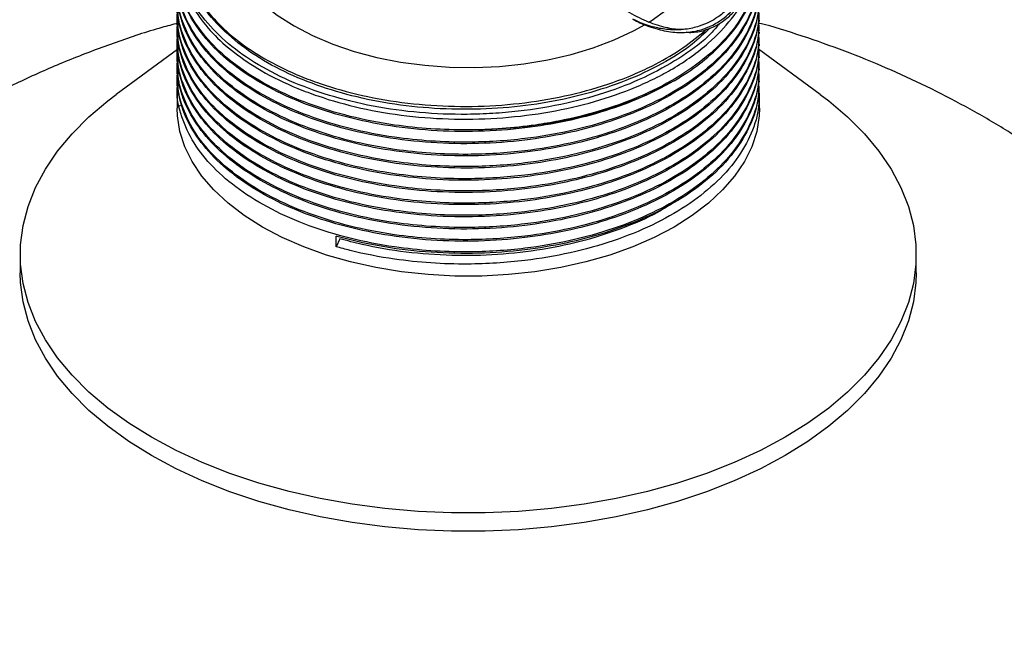
# Model space of a CAD drawing. Extents: x 1.4 to 30, y 1.4 to 19.7.
# Drawn here: x 2.2 to 2.7, y 16.5 to 16.8 of the extents above; entities that cross this region are included whole.
import ezdxf

# ---------------------------------------------------------------- set-up
doc = ezdxf.new("R2010")
doc.units = 0
doc.header["$MEASUREMENT"] = 0
doc.layers.get('0').update_dxf_attribs({"linetype": 'CONTINUOUS'})

msp = doc.modelspace()

# ---------------------------------------------------------------- linework, layer by layer
at = {"color": 7, "linetype": 'Continuous'}
for p, q in [((2.268116, 16.818917), (2.268116, 16.818208)), ((2.53895, 16.821043), (2.53895, 16.821752)), ((2.268116, 16.813246), (2.268116, 16.812537)), ((2.513194, 16.816374), (2.514267, 16.817334)), ((2.53895, 16.815373), (2.53895, 16.816082)), ((2.53895, 16.809702), (2.53895, 16.810411)), ((2.26833, 16.807882), (2.239847, 16.786998)), ((2.268116, 16.807576), (2.268116, 16.806867)), ((2.567219, 16.786998), (2.538495, 16.808058)), ((2.53895, 16.804032), (2.53895, 16.804741)), ((2.268116, 16.801905), (2.268116, 16.801196)), ((2.268116, 16.796235), (2.268116, 16.795526)), ((2.53895, 16.798362), (2.53895, 16.79907)), ((2.268116, 16.790565), (2.268116, 16.780643)), ((2.499287, 16.79341), (2.499049, 16.793271)), ((2.53895, 16.792691), (2.53895, 16.7934)), ((2.53895, 16.780643), (2.53895, 16.78773)), ((2.268116, 16.781072), (2.270319, 16.782378)), ((2.403358, 16.770514), (2.403269, 16.770514)), ((2.342055, 16.716234), (2.342055, 16.721196)), ((2.343762, 16.719939), (2.342055, 16.716234)), ((2.1952, 16.712598), (2.1952, 16.704092)), ((2.611866, 16.704092), (2.611866, 16.712598))]:
    msp.add_line(p, q, dxfattribs=at)
at = {"color": 7, "linetype": 'Continuous', "flags": 128}
for points in [[(2.487417, 16.820638), (2.488555, 16.821355), (2.49589, 16.826548), (2.502278, 16.832143), (2.507652, 16.838082), (2.511957, 16.844304), (2.515151, 16.850747), (2.517198, 16.857342), (2.51808, 16.864023), (2.517786, 16.870722), (2.516319, 16.877369), (2.513695, 16.883896), (2.509941, 16.890237), (2.505095, 16.896325), (2.499207, 16.9021), (2.494344, 16.906038)], [(2.292765, 16.848772), (2.293371, 16.847502), (2.297125, 16.841162), (2.301971, 16.835073), (2.307859, 16.829299), (2.314729, 16.823898), (2.32251, 16.818926), (2.331123, 16.814434), (2.340479, 16.810468), (2.350481, 16.807069), (2.361028, 16.804271), (2.372012, 16.802104), (2.383318, 16.800589), (2.394832, 16.799743), (2.406436, 16.799573), (2.418009, 16.800082), (2.429434, 16.801264), (2.440594, 16.803107), (2.451373, 16.805593), (2.461661, 16.808695), (2.471352, 16.812382), (2.480348, 16.816617), (2.485802, 16.819656)], [(2.256219, 16.627555), (2.245622, 16.634148), (2.235909, 16.64118), (2.227132, 16.648611), (2.219342, 16.6564), (2.212583, 16.664503), (2.206891, 16.672876), (2.202299, 16.68147), (2.198832, 16.690238), (2.19651, 16.699132), (2.195345, 16.708101), (2.195345, 16.717095), (2.19651, 16.726063), (2.198832, 16.734957), (2.202299, 16.743725), (2.206891, 16.75232), (2.212583, 16.760692), (2.219342, 16.768795), (2.227132, 16.776584), (2.235909, 16.784015), (2.239847, 16.786998)], [(2.567219, 16.786998), (2.571158, 16.784015), (2.579934, 16.776584), (2.587724, 16.768795), (2.594484, 16.760692), (2.600175, 16.75232), (2.604768, 16.743725), (2.608234, 16.734957), (2.610556, 16.726063), (2.611721, 16.717095), (2.611721, 16.708101), (2.610556, 16.699132), (2.608234, 16.690238), (2.604768, 16.68147), (2.600175, 16.672876), (2.594484, 16.664503), (2.587724, 16.6564), (2.579934, 16.648611), (2.571158, 16.64118), (2.561444, 16.634148), (2.550847, 16.627555), (2.539426, 16.621438), (2.527246, 16.61583), (2.514373, 16.610764), (2.500881, 16.606267), (2.486844, 16.602364), (2.472341, 16.599078), (2.457454, 16.596427), (2.442265, 16.594426), (2.426859, 16.593086), (2.411323, 16.592414), (2.395743, 16.592414), (2.380207, 16.593086), (2.364801, 16.594426), (2.349612, 16.596427), (2.334725, 16.599078), (2.320222, 16.602364), (2.306185, 16.606267), (2.292693, 16.610764), (2.279821, 16.61583), (2.26764, 16.621438), (2.256219, 16.627555)], [(2.307779, 16.725365), (2.299352, 16.730701), (2.291815, 16.736464), (2.28523, 16.742603), (2.279655, 16.749067), (2.275136, 16.7558), (2.271713, 16.762745), (2.269415, 16.769842), (2.268261, 16.777032), (2.268116, 16.780643)], [(2.53895, 16.780643), (2.538805, 16.777032), (2.537651, 16.769842), (2.535353, 16.762745), (2.53193, 16.7558), (2.527411, 16.749067), (2.521836, 16.742603), (2.515251, 16.736464), (2.507714, 16.730701), (2.499287, 16.725365), (2.490044, 16.720501), (2.480062, 16.716149), (2.469427, 16.712348), (2.458231, 16.709129), (2.446567, 16.706521), (2.434537, 16.704545), (2.422242, 16.703218), (2.409787, 16.702552), (2.397279, 16.702552), (2.384824, 16.703218), (2.372529, 16.704545), (2.360499, 16.706521), (2.348835, 16.709129), (2.337639, 16.712348), (2.327004, 16.716149), (2.317023, 16.720501), (2.307779, 16.725365)], [(2.256219, 16.61905), (2.245622, 16.625643), (2.235909, 16.632674), (2.227132, 16.640106), (2.219342, 16.647894), (2.212583, 16.655998), (2.206891, 16.66437), (2.202299, 16.672964), (2.198832, 16.681733), (2.19651, 16.690626), (2.195345, 16.699595), (2.1952, 16.704092)], [(2.611866, 16.704092), (2.611721, 16.699595), (2.610556, 16.690626), (2.608234, 16.681733), (2.604768, 16.672964), (2.600175, 16.66437), (2.594484, 16.655998), (2.587724, 16.647894), (2.579934, 16.640106), (2.571158, 16.632674), (2.561444, 16.625643), (2.550847, 16.61905), (2.539426, 16.612932), (2.527246, 16.607324), (2.514373, 16.602258), (2.500881, 16.597761), (2.486844, 16.593859), (2.472341, 16.590573), (2.457454, 16.587922), (2.442265, 16.585921), (2.426859, 16.58458), (2.411323, 16.583908), (2.395743, 16.583908), (2.380207, 16.58458), (2.364801, 16.585921), (2.349612, 16.587922), (2.334725, 16.590573), (2.320222, 16.593859), (2.306185, 16.597761), (2.292693, 16.602258), (2.279821, 16.607324), (2.26764, 16.612932), (2.256219, 16.61905)]]:
    msp.add_lwpolyline(points, dxfattribs=at)
at = {"color": 7, "linetype": 'Continuous'}
for points, knots in [([(2.538867, 16.898091), (2.538967, 16.897703), (2.540151, 16.893089), (2.540795, 16.883752), (2.540758, 16.870374), (2.539085, 16.858022), (2.536293, 16.847279), (2.532846, 16.838809), (2.528801, 16.832013), (2.524391, 16.826763), (2.520038, 16.823168), (2.515501, 16.82052), (2.510474, 16.818466), (2.503858, 16.817011), (2.496804, 16.816956), (2.489539, 16.818301), (2.484074, 16.820028), (2.48099, 16.821618), (2.48014, 16.822056)], [0, 0, 0, 0, 0.0093799, 0.1117216, 0.217407, 0.3255038, 0.4051475, 0.4773877, 0.5361641, 0.5838063, 0.6301847, 0.6623024, 0.7031788, 0.7568161, 0.829357, 0.8922859, 0.9703045, 1, 1, 1, 1]), ([(2.480154, 16.822066), (2.481215, 16.821488), (2.484813, 16.819527), (2.491271, 16.817318), (2.499149, 16.815782), (2.506515, 16.815839), (2.513319, 16.81738), (2.520464, 16.820779), (2.527595, 16.826839), (2.533743, 16.835616), (2.538301, 16.845774), (2.541456, 16.857), (2.543205, 16.868955), (2.54373, 16.882102), (2.54258, 16.891318), (2.541954, 16.896331)], [0, 0, 0, 0, 0.03616835, 0.12264807, 0.19601415, 0.25889315, 0.3142416, 0.36515742, 0.43911732, 0.51646445, 0.60028054, 0.69064694, 0.78589215, 0.88355149, 1, 1, 1, 1]), ([(2.504704, 16.816093), (2.50499, 16.816052), (2.507243, 16.815725), (2.511396, 16.816288), (2.516565, 16.817861), (2.520595, 16.820062), (2.52365, 16.822314), (2.527023, 16.825346), (2.530975, 16.829958), (2.53528, 16.837058), (2.538936, 16.845846), (2.541811, 16.856899), (2.543255, 16.866405), (2.543166, 16.872529), (2.543145, 16.873988)], [0, 0, 0, 0, 0.0131332, 0.1033263, 0.1750195, 0.2329402, 0.2791671, 0.3166742, 0.4000735, 0.5014982, 0.6246603, 0.760123, 0.9428878, 1, 1, 1, 1]), ([(2.538505, 16.844433), (2.538594, 16.842341), (2.538863, 16.836023), (2.535511, 16.825533), (2.528723, 16.813331), (2.518416, 16.801896), (2.505185, 16.791615), (2.48932, 16.782711), (2.471177, 16.775366), (2.451196, 16.769798), (2.432748, 16.766647), (2.416684, 16.765174), (2.402029, 16.764672), (2.386074, 16.765167), (2.367613, 16.767116), (2.348399, 16.770866), (2.329112, 16.77678), (2.311711, 16.78442), (2.296697, 16.793609), (2.284523, 16.804035), (2.275547, 16.815446), (2.269832, 16.826955), (2.268901, 16.834705), (2.268472, 16.838269)], [0, 0, 0, 0, 0.0256203, 0.0773428, 0.1297281, 0.1824083, 0.234689, 0.2864296, 0.3388873, 0.391556, 0.4437419, 0.4755135, 0.5076113, 0.5485848, 0.5896317, 0.6418896, 0.6936392, 0.7461135, 0.7987776, 0.8509384, 0.9027421, 0.9552764, 1, 1, 1, 1]), ([(2.538579, 16.843732), (2.538558, 16.840738), (2.538508, 16.833512), (2.534278, 16.821953), (2.526341, 16.809449), (2.514504, 16.797705), (2.500221, 16.787824), (2.484327, 16.779801), (2.467459, 16.773513), (2.449183, 16.768718), (2.429359, 16.765427), (2.408238, 16.763874), (2.386236, 16.764311), (2.364648, 16.766804), (2.344172, 16.77126), (2.325248, 16.777552), (2.308305, 16.785541), (2.293874, 16.795016), (2.282332, 16.805672), (2.274069, 16.817257), (2.269228, 16.82825), (2.268764, 16.835367), (2.268574, 16.838285)], [0, 0, 0, 0, 0.0365245, 0.0881439, 0.1434134, 0.1988038, 0.2535062, 0.3003925, 0.347852, 0.3953762, 0.4424525, 0.4940863, 0.5464507, 0.5989414, 0.6508685, 0.7025779, 0.7549945, 0.8074532, 0.8592667, 0.9110801, 0.9635389, 1, 1, 1, 1]), ([(2.538328, 16.844948), (2.538329, 16.844218), (2.538337, 16.839113), (2.534753, 16.82976), (2.527464, 16.817332), (2.516421, 16.805801), (2.502364, 16.795476), (2.485562, 16.78664), (2.466515, 16.779518), (2.449195, 16.775182), (2.433327, 16.772493), (2.421824, 16.771255), (2.411302, 16.770639), (2.405999, 16.770556), (2.403358, 16.770514)], [0, 0, 0, 0, 0.0183816, 0.1285568, 0.2387319, 0.3489069, 0.459082, 0.5692569, 0.6794317, 0.7896066, 0.8445513, 0.921939, 0.9611192, 1, 1, 1, 1]), ([(2.499287, 16.79341), (2.501371, 16.794682), (2.507499, 16.798422), (2.517397, 16.806069), (2.527627, 16.816757), (2.534901, 16.829206), (2.538481, 16.838817), (2.538425, 16.844174), (2.538415, 16.845153)], [0, 0, 0, 0, 0.0911407, 0.2679463, 0.4950401, 0.7221338, 0.9492232, 1, 1, 1, 1]), ([(2.538505, 16.838763), (2.538594, 16.83667), (2.538863, 16.830353), (2.535511, 16.819862), (2.528723, 16.807661), (2.518416, 16.796226), (2.505185, 16.785944), (2.48932, 16.77704), (2.471177, 16.769695), (2.451196, 16.764128), (2.432748, 16.760977), (2.416684, 16.759504), (2.402029, 16.759002), (2.386074, 16.759497), (2.367613, 16.761446), (2.348399, 16.765195), (2.329111, 16.77111), (2.311713, 16.77875), (2.296689, 16.787939), (2.28455, 16.798365), (2.275444, 16.809774), (2.269917, 16.821899), (2.267627, 16.831561), (2.268379, 16.837016), (2.268553, 16.838282)], [0, 0, 0, 0, 0.0250238, 0.0755422, 0.1267079, 0.1781618, 0.2292253, 0.2797613, 0.3309978, 0.3824404, 0.4334114, 0.4644433, 0.4957939, 0.5358135, 0.5759048, 0.6269461, 0.677491, 0.7287436, 0.7801818, 0.8311282, 0.8817259, 0.9330371, 0.9844515, 1, 1, 1, 1]), ([(2.538579, 16.838061), (2.538558, 16.835067), (2.538508, 16.827842), (2.534278, 16.816282), (2.526341, 16.803779), (2.514504, 16.792035), (2.500221, 16.782154), (2.484327, 16.77413), (2.467459, 16.767843), (2.449183, 16.763047), (2.429359, 16.759757), (2.408238, 16.758204), (2.386236, 16.75864), (2.364648, 16.761133), (2.344172, 16.76559), (2.325248, 16.771882), (2.308306, 16.779871), (2.293872, 16.789346), (2.282339, 16.800002), (2.27404, 16.811584), (2.268954, 16.823438), (2.268492, 16.831432), (2.268273, 16.835225)], [0, 0, 0, 0, 0.0361305, 0.0871931, 0.1418664, 0.1966593, 0.2507716, 0.2971521, 0.3440997, 0.3911112, 0.4376796, 0.4887565, 0.5405561, 0.5924805, 0.6438475, 0.694999, 0.7468502, 0.7987431, 0.8499976, 0.9012521, 0.953145, 1, 1, 1, 1]), ([(2.499049, 16.793271), (2.494192, 16.790664), (2.484419, 16.785418), (2.467434, 16.779198), (2.449189, 16.774384), (2.429357, 16.771099), (2.408239, 16.769545), (2.386236, 16.769981), (2.364648, 16.772474), (2.344171, 16.776931), (2.325249, 16.783223), (2.308303, 16.791212), (2.293881, 16.800687), (2.282306, 16.81134), (2.274163, 16.822933), (2.269782, 16.832088), (2.269311, 16.837336), (2.269216, 16.838391)], [0, 0, 0, 0, 0.0648279, 0.1304484, 0.1961582, 0.2612488, 0.3326409, 0.4050432, 0.47762, 0.5494176, 0.6209141, 0.6933886, 0.7659213, 0.8375618, 0.9092022, 0.9817349, 1, 1, 1, 1]), ([(2.403269, 16.770514), (2.397541, 16.770603), (2.386074, 16.770782), (2.367613, 16.772806), (2.348399, 16.77653), (2.329112, 16.782452), (2.31171, 16.79009), (2.296702, 16.79928), (2.284503, 16.809704), (2.275621, 16.821123), (2.270508, 16.830819), (2.269684, 16.836714), (2.269444, 16.838429)], [0, 0, 0, 0, 0.0873211, 0.1747984, 0.2861683, 0.3964549, 0.5082859, 0.6205216, 0.7316845, 0.8420864, 0.9540452, 1, 1, 1, 1]), ([(2.270834, 16.838795), (2.271057, 16.837817), (2.272095, 16.833262), (2.276568, 16.825411), (2.284214, 16.815509), (2.294481, 16.806294), (2.307625, 16.797506), (2.321065, 16.790947), (2.336614, 16.785106), (2.353388, 16.780402), (2.374886, 16.776769), (2.397167, 16.775243), (2.419607, 16.775864), (2.441589, 16.778618), (2.462476, 16.783432), (2.478572, 16.789067), (2.490392, 16.794465), (2.499142, 16.799195), (2.507528, 16.804631), (2.517188, 16.812231), (2.526332, 16.822142), (2.532557, 16.831308), (2.534014, 16.836653), (2.534304, 16.837716)], [0, 0, 0, 0, 0.0139891, 0.0651287, 0.1162683, 0.1674081, 0.2195931, 0.280066, 0.3102238, 0.3706597, 0.431063, 0.491466, 0.551869, 0.6122143, 0.6725407, 0.732636, 0.7632314, 0.7938194, 0.8290236, 0.864565, 0.9248071, 0.9850492, 1, 1, 1, 1]), ([(2.520401, 16.82009), (2.519107, 16.818519), (2.514612, 16.813058), (2.503589, 16.80481), (2.487829, 16.795698), (2.469559, 16.78827), (2.449106, 16.782538), (2.430552, 16.779445), (2.414937, 16.778095), (2.399598, 16.777559), (2.380795, 16.778288), (2.359156, 16.781264), (2.338723, 16.786276), (2.320055, 16.793161), (2.303683, 16.801727), (2.289971, 16.81173), (2.279619, 16.822932), (2.273478, 16.83219), (2.272072, 16.837721), (2.271727, 16.839077)], [0, 0, 0, 0, 0.0270156, 0.0939024, 0.1607884, 0.2276735, 0.2945586, 0.3657386, 0.4019277, 0.4379869, 0.5054996, 0.5730123, 0.6405249, 0.7080364, 0.7755479, 0.8430594, 0.9105707, 0.9780812, 1, 1, 1, 1]), ([(2.274052, 16.839811), (2.275704, 16.836367), (2.27903, 16.829432), (2.287259, 16.819657), (2.297702, 16.810582), (2.310443, 16.802417), (2.323068, 16.796372), (2.337623, 16.790898), (2.354107, 16.786267), (2.375227, 16.78269), (2.397109, 16.781181), (2.419139, 16.781782), (2.440708, 16.784474), (2.461345, 16.789224), (2.477277, 16.794812), (2.490823, 16.801059), (2.502383, 16.807596), (2.509566, 16.813429), (2.513194, 16.816374)], [0, 0, 0, 0, 0.0607268, 0.1222989, 0.1838717, 0.2454446, 0.308325, 0.3439697, 0.4153553, 0.4866631, 0.5579703, 0.6292775, 0.700452, 0.7715835, 0.8440735, 0.8802494, 0.9395348, 1, 1, 1, 1]), ([(2.538505, 16.833092), (2.538594, 16.831), (2.538863, 16.824682), (2.535511, 16.814192), (2.528723, 16.80199), (2.518416, 16.790555), (2.505185, 16.780274), (2.48932, 16.77137), (2.471177, 16.764025), (2.451196, 16.758458), (2.432748, 16.755307), (2.416684, 16.753833), (2.402029, 16.753331), (2.386074, 16.753827), (2.367613, 16.755775), (2.348399, 16.759525), (2.329111, 16.76544), (2.311713, 16.773079), (2.296689, 16.782269), (2.284551, 16.792694), (2.275443, 16.804104), (2.269924, 16.816229), (2.267633, 16.825793), (2.268362, 16.831151), (2.268521, 16.83232)], [0, 0, 0, 0, 0.0250537, 0.0756326, 0.1268594, 0.1783747, 0.2294993, 0.2800958, 0.3313935, 0.3828975, 0.4339295, 0.4649985, 0.4963866, 0.536454, 0.5765932, 0.6276956, 0.6783009, 0.7296148, 0.7811144, 0.8321218, 0.88278, 0.9341525, 0.9856283, 1, 1, 1, 1]), ([(2.538579, 16.832391), (2.538558, 16.829397), (2.538508, 16.822172), (2.534278, 16.810612), (2.526341, 16.798108), (2.514504, 16.786364), (2.500221, 16.776483), (2.484327, 16.76846), (2.467459, 16.762172), (2.449183, 16.757377), (2.429359, 16.754086), (2.408238, 16.752534), (2.386236, 16.75297), (2.364648, 16.755463), (2.344172, 16.75992), (2.325248, 16.766211), (2.308306, 16.774201), (2.293872, 16.783675), (2.282339, 16.794331), (2.27404, 16.805914), (2.268954, 16.817768), (2.268492, 16.825762), (2.268273, 16.829554)], [0, 0, 0, 0, 0.0361305, 0.0871931, 0.1418664, 0.1966593, 0.2507716, 0.2971521, 0.3440997, 0.3911112, 0.4376796, 0.4887565, 0.5405561, 0.5924805, 0.6438475, 0.694999, 0.7468502, 0.7987431, 0.8499976, 0.9012521, 0.953145, 1, 1, 1, 1]), ([(2.538505, 16.827422), (2.538594, 16.825329), (2.538863, 16.819012), (2.535511, 16.808521), (2.528723, 16.79632), (2.518416, 16.784885), (2.505185, 16.774604), (2.48932, 16.7657), (2.471177, 16.758355), (2.451196, 16.752787), (2.432748, 16.749636), (2.416684, 16.748163), (2.402029, 16.747661), (2.386074, 16.748156), (2.367613, 16.750105), (2.348399, 16.753854), (2.329111, 16.759769), (2.311713, 16.767409), (2.296689, 16.776598), (2.284551, 16.787024), (2.275443, 16.798434), (2.269924, 16.810558), (2.267633, 16.820123), (2.268362, 16.82548), (2.268521, 16.826649)], [0, 0, 0, 0, 0.0250537, 0.0756326, 0.1268594, 0.1783747, 0.2294993, 0.2800958, 0.3313935, 0.3828975, 0.4339295, 0.4649985, 0.4963866, 0.536454, 0.5765932, 0.6276956, 0.6783009, 0.7296148, 0.7811144, 0.8321218, 0.88278, 0.9341525, 0.9856283, 1, 1, 1, 1]), ([(2.51592, 16.817867), (2.513279, 16.815337), (2.506963, 16.809285), (2.49371, 16.80104), (2.477054, 16.793198), (2.458282, 16.787026), (2.438147, 16.782692), (2.417159, 16.780298), (2.395788, 16.77987), (2.374529, 16.781447), (2.354109, 16.78498), (2.335014, 16.790353), (2.317691, 16.797434), (2.30248, 16.806057), (2.290299, 16.816002), (2.282876, 16.823682), (2.280573, 16.828113), (2.280267, 16.828701)], [0, 0, 0, 0, 0.0513984, 0.1229374, 0.1949696, 0.2676969, 0.3401619, 0.4116262, 0.4837925, 0.5565393, 0.6289077, 0.7003371, 0.772624, 0.8453761, 0.9176341, 0.9890685, 1, 1, 1, 1]), ([(2.538579, 16.826721), (2.538558, 16.823727), (2.538508, 16.816501), (2.534278, 16.804941), (2.526341, 16.792438), (2.514504, 16.780694), (2.500221, 16.770813), (2.484327, 16.762789), (2.467459, 16.756502), (2.449183, 16.751706), (2.429359, 16.748416), (2.408238, 16.746863), (2.386236, 16.747299), (2.364648, 16.749792), (2.344172, 16.754249), (2.325248, 16.760541), (2.308306, 16.76853), (2.293872, 16.778005), (2.282339, 16.788661), (2.27404, 16.800243), (2.268954, 16.812098), (2.268492, 16.820091), (2.268273, 16.823884)], [0, 0, 0, 0, 0.0361305, 0.0871931, 0.1418664, 0.1966593, 0.2507716, 0.2971521, 0.3440997, 0.3911112, 0.4376796, 0.4887565, 0.5405561, 0.5924805, 0.6438475, 0.694999, 0.7468502, 0.7987431, 0.8499976, 0.9012521, 0.953145, 1, 1, 1, 1]), ([(2.476389, 16.826332), (2.479281, 16.824702), (2.484606, 16.821701), (2.492859, 16.818783), (2.499664, 16.817277), (2.503911, 16.817476), (2.505451, 16.817548)], [0, 0, 0, 0, 0.3393911, 0.6249736, 0.8639519, 1, 1, 1, 1]), ([(2.268435, 16.82018), (2.265963, 16.81952), (2.256269, 16.816934), (2.239669, 16.811393), (2.218705, 16.803547), (2.198205, 16.794631), (2.178235, 16.784757), (2.158891, 16.773934), (2.140246, 16.762209), (2.122367, 16.749623), (2.105307, 16.736221), (2.089111, 16.722052), (2.073816, 16.707161), (2.059452, 16.691596), (2.046046, 16.675406), (2.03362, 16.658639), (2.022195, 16.641347), (2.011788, 16.623579), (2.002413, 16.605387), (1.994083, 16.586825), (1.986805, 16.567946), (1.980588, 16.548802), (1.975433, 16.529446), (1.971347, 16.509933), (1.968307, 16.490314), (1.966395, 16.470643), (1.965514, 16.455065), (1.965631, 16.446064), (1.965662, 16.443625)], [0, 0, 0, 0, 0.0147044, 0.0576732, 0.1007209, 0.1437557, 0.186683, 0.2294173, 0.2718901, 0.3140539, 0.3558809, 0.39736, 0.4384921, 0.4792861, 0.5197556, 0.5599168, 0.5997867, 0.6393826, 0.6787211, 0.7178182, 0.7566892, 0.7953488, 0.8338108, 0.8720887, 0.9101952, 0.948143, 0.9859443, 1, 1, 1, 1]), ([(2.538505, 16.821752), (2.538594, 16.819659), (2.538863, 16.813342), (2.535511, 16.802851), (2.528723, 16.79065), (2.518416, 16.779215), (2.505185, 16.768933), (2.48932, 16.760029), (2.471177, 16.752684), (2.451196, 16.747117), (2.432748, 16.743966), (2.416684, 16.742492), (2.402029, 16.74199), (2.386074, 16.742486), (2.367613, 16.744434), (2.348399, 16.748184), (2.329111, 16.754099), (2.311713, 16.761738), (2.296689, 16.770928), (2.284551, 16.781353), (2.275443, 16.792763), (2.269924, 16.804888), (2.267633, 16.814452), (2.268362, 16.81981), (2.268521, 16.820979)], [0, 0, 0, 0, 0.0250537, 0.0756326, 0.1268594, 0.1783747, 0.2294993, 0.2800958, 0.3313935, 0.3828975, 0.4339295, 0.4649985, 0.4963866, 0.536454, 0.5765932, 0.6276956, 0.6783009, 0.7296148, 0.7811144, 0.8321218, 0.88278, 0.9341525, 0.9856283, 1, 1, 1, 1]), ([(2.538579, 16.82105), (2.538558, 16.818056), (2.538508, 16.810831), (2.534278, 16.799271), (2.526341, 16.786767), (2.514504, 16.775023), (2.500221, 16.765142), (2.484327, 16.757119), (2.467459, 16.750831), (2.449183, 16.746036), (2.429359, 16.742745), (2.408238, 16.741193), (2.386236, 16.741629), (2.364648, 16.744122), (2.344172, 16.748579), (2.325248, 16.754871), (2.308306, 16.76286), (2.293872, 16.772334), (2.282339, 16.78299), (2.27404, 16.794573), (2.268954, 16.806427), (2.268492, 16.814421), (2.268273, 16.818214)], [0, 0, 0, 0, 0.0361305, 0.0871931, 0.1418664, 0.1966593, 0.2507716, 0.2971521, 0.3440997, 0.3911112, 0.4376796, 0.4887565, 0.5405561, 0.5924805, 0.6438475, 0.694999, 0.7468502, 0.7987431, 0.8499976, 0.9012521, 0.953145, 1, 1, 1, 1]), ([(2.841437, 16.443618), (2.841464, 16.445029), (2.841617, 16.452965), (2.840878, 16.467404), (2.83918, 16.486847), (2.836383, 16.506115), (2.832615, 16.525161), (2.827865, 16.543942), (2.822159, 16.562415), (2.815518, 16.58054), (2.807965, 16.59828), (2.799521, 16.615597), (2.790211, 16.632459), (2.780058, 16.648834), (2.769087, 16.664693), (2.757321, 16.680009), (2.744781, 16.694756), (2.731489, 16.708914), (2.717466, 16.722459), (2.702729, 16.735371), (2.687297, 16.747633), (2.671184, 16.759224), (2.65441, 16.770125), (2.63699, 16.780314), (2.618947, 16.78977), (2.600305, 16.798462), (2.581106, 16.806392), (2.56136, 16.813424), (2.547115, 16.818044), (2.539387, 16.820053), (2.538492, 16.820285)], [0, 0, 0, 0, 0.0081305, 0.0457113, 0.0831746, 0.1205322, 0.1577968, 0.1949819, 0.2321014, 0.2691705, 0.3062051, 0.3432228, 0.3802425, 0.4172851, 0.4543735, 0.4915331, 0.5287915, 0.566179, 0.6037282, 0.6414737, 0.6794512, 0.7176963, 0.7562423, 0.7951178, 0.834343, 0.8739266, 0.9138627, 0.954129, 0.9946882, 1, 1, 1, 1]), ([(2.538505, 16.816081), (2.538594, 16.813989), (2.538863, 16.807671), (2.535511, 16.797181), (2.528723, 16.784979), (2.518416, 16.773544), (2.505185, 16.763263), (2.48932, 16.754359), (2.471177, 16.747014), (2.451196, 16.741446), (2.432748, 16.738295), (2.416684, 16.736822), (2.402029, 16.73632), (2.386074, 16.736815), (2.367613, 16.738764), (2.348399, 16.742514), (2.329111, 16.748428), (2.311713, 16.756068), (2.296689, 16.765257), (2.284551, 16.775683), (2.275443, 16.787093), (2.269924, 16.799217), (2.267633, 16.808782), (2.268362, 16.814139), (2.268521, 16.815309)], [0, 0, 0, 0, 0.0250537, 0.0756326, 0.1268594, 0.1783747, 0.2294993, 0.2800958, 0.3313935, 0.3828975, 0.4339295, 0.4649985, 0.4963866, 0.536454, 0.5765932, 0.6276956, 0.6783009, 0.7296148, 0.7811144, 0.8321218, 0.88278, 0.9341525, 0.9856283, 1, 1, 1, 1]), ([(2.538579, 16.81538), (2.538558, 16.812386), (2.538508, 16.80516), (2.534278, 16.793601), (2.526341, 16.781097), (2.514504, 16.769353), (2.500221, 16.759472), (2.484327, 16.751449), (2.467459, 16.745161), (2.449183, 16.740366), (2.429359, 16.737075), (2.408238, 16.735522), (2.386236, 16.735958), (2.364648, 16.738452), (2.344172, 16.742908), (2.325248, 16.7492), (2.308306, 16.757189), (2.293872, 16.766664), (2.282339, 16.77732), (2.27404, 16.788903), (2.268954, 16.800757), (2.268492, 16.80875), (2.268273, 16.812543)], [0, 0, 0, 0, 0.0361305, 0.0871931, 0.1418664, 0.1966593, 0.2507716, 0.2971521, 0.3440997, 0.3911112, 0.4376796, 0.4887565, 0.5405561, 0.5924805, 0.6438475, 0.694999, 0.7468502, 0.7987431, 0.8499976, 0.9012521, 0.953145, 1, 1, 1, 1]), ([(2.538505, 16.810411), (2.538594, 16.808318), (2.538863, 16.802001), (2.535511, 16.79151), (2.528723, 16.779309), (2.518416, 16.767874), (2.505185, 16.757592), (2.48932, 16.748688), (2.471177, 16.741343), (2.451196, 16.735776), (2.432748, 16.732625), (2.416684, 16.731151), (2.402029, 16.730649), (2.386074, 16.731145), (2.367613, 16.733094), (2.348399, 16.736843), (2.329111, 16.742758), (2.311713, 16.750398), (2.296689, 16.759587), (2.284551, 16.770013), (2.275443, 16.781422), (2.269924, 16.793547), (2.267633, 16.803112), (2.268362, 16.808469), (2.268521, 16.809638)], [0, 0, 0, 0, 0.0250537, 0.0756326, 0.1268594, 0.1783747, 0.2294993, 0.2800958, 0.3313935, 0.3828975, 0.4339295, 0.4649985, 0.4963866, 0.536454, 0.5765932, 0.6276956, 0.6783009, 0.7296148, 0.7811144, 0.8321218, 0.88278, 0.9341525, 0.9856283, 1, 1, 1, 1]), ([(2.538579, 16.809709), (2.538558, 16.806715), (2.538508, 16.79949), (2.534278, 16.78793), (2.526341, 16.775427), (2.514504, 16.763682), (2.500221, 16.753801), (2.484327, 16.745778), (2.467459, 16.73949), (2.449183, 16.734695), (2.429359, 16.731404), (2.408238, 16.729852), (2.386236, 16.730288), (2.364648, 16.732781), (2.344172, 16.737238), (2.325248, 16.74353), (2.308306, 16.751519), (2.293872, 16.760994), (2.282339, 16.77165), (2.27404, 16.783232), (2.268954, 16.795086), (2.268492, 16.80308), (2.268273, 16.806873)], [0, 0, 0, 0, 0.0361305, 0.0871931, 0.1418664, 0.1966593, 0.2507716, 0.2971521, 0.3440997, 0.3911112, 0.4376796, 0.4887565, 0.5405561, 0.5924805, 0.6438475, 0.694999, 0.7468502, 0.7987431, 0.8499976, 0.9012521, 0.953145, 1, 1, 1, 1]), ([(2.538505, 16.80474), (2.538594, 16.802648), (2.538863, 16.79633), (2.535511, 16.78584), (2.528723, 16.773638), (2.518416, 16.762203), (2.505185, 16.751922), (2.48932, 16.743018), (2.471177, 16.735673), (2.451196, 16.730105), (2.432748, 16.726954), (2.416684, 16.725481), (2.402029, 16.724979), (2.386074, 16.725474), (2.367613, 16.727423), (2.348399, 16.731173), (2.329111, 16.737087), (2.311713, 16.744727), (2.296689, 16.753916), (2.284551, 16.764342), (2.275443, 16.775752), (2.269924, 16.787877), (2.267633, 16.797441), (2.268362, 16.802798), (2.268521, 16.803968)], [0, 0, 0, 0, 0.0250537, 0.0756326, 0.1268594, 0.1783747, 0.2294993, 0.2800958, 0.3313935, 0.3828975, 0.4339295, 0.4649985, 0.4963866, 0.536454, 0.5765932, 0.6276956, 0.6783009, 0.7296148, 0.7811144, 0.8321218, 0.88278, 0.9341525, 0.9856283, 1, 1, 1, 1]), ([(2.538579, 16.804039), (2.538558, 16.801045), (2.538508, 16.793819), (2.534278, 16.78226), (2.526341, 16.769756), (2.514504, 16.758012), (2.500221, 16.748131), (2.484327, 16.740108), (2.467459, 16.73382), (2.449183, 16.729025), (2.429359, 16.725734), (2.408238, 16.724181), (2.386236, 16.724618), (2.364648, 16.727111), (2.344172, 16.731568), (2.325248, 16.737859), (2.308306, 16.745849), (2.293872, 16.755323), (2.282339, 16.765979), (2.27404, 16.777562), (2.268954, 16.789416), (2.268492, 16.797409), (2.268273, 16.801202)], [0, 0, 0, 0, 0.0361305, 0.0871931, 0.1418664, 0.1966593, 0.2507716, 0.2971521, 0.3440997, 0.3911112, 0.4376796, 0.4887565, 0.5405561, 0.5924805, 0.6438475, 0.694999, 0.7468502, 0.7987431, 0.8499976, 0.9012521, 0.953145, 1, 1, 1, 1]), ([(2.538505, 16.79907), (2.538594, 16.796977), (2.538863, 16.79066), (2.535511, 16.780169), (2.528723, 16.767968), (2.518416, 16.756533), (2.505185, 16.746251), (2.48932, 16.737347), (2.471177, 16.730003), (2.451196, 16.724435), (2.432748, 16.721284), (2.416684, 16.719811), (2.402029, 16.719309), (2.386074, 16.719804), (2.367613, 16.721753), (2.348399, 16.725502), (2.329111, 16.731417), (2.311713, 16.739057), (2.296689, 16.748246), (2.284551, 16.758672), (2.275443, 16.770082), (2.269924, 16.782206), (2.267633, 16.791771), (2.268362, 16.797128), (2.268521, 16.798297)], [0, 0, 0, 0, 0.0250537, 0.0756326, 0.1268594, 0.1783747, 0.2294993, 0.2800958, 0.3313935, 0.3828975, 0.4339295, 0.4649985, 0.4963866, 0.536454, 0.5765932, 0.6276956, 0.6783009, 0.7296148, 0.7811144, 0.8321218, 0.88278, 0.9341525, 0.9856283, 1, 1, 1, 1]), ([(2.538579, 16.798369), (2.538558, 16.795374), (2.538508, 16.788149), (2.534278, 16.776589), (2.526341, 16.764086), (2.514504, 16.752342), (2.500221, 16.742461), (2.484327, 16.734437), (2.467459, 16.72815), (2.449183, 16.723354), (2.429359, 16.720064), (2.408238, 16.718511), (2.386236, 16.718947), (2.364648, 16.72144), (2.344172, 16.725897), (2.325248, 16.732189), (2.308306, 16.740178), (2.293872, 16.749653), (2.282339, 16.760309), (2.27404, 16.771891), (2.268954, 16.783746), (2.268492, 16.791739), (2.268273, 16.795532)], [0, 0, 0, 0, 0.0361305, 0.0871931, 0.1418664, 0.1966593, 0.2507716, 0.2971521, 0.3440997, 0.3911112, 0.4376796, 0.4887565, 0.5405561, 0.5924805, 0.6438475, 0.694999, 0.7468502, 0.7987431, 0.8499976, 0.9012521, 0.953145, 1, 1, 1, 1]), ([(2.538505, 16.793399), (2.538594, 16.791307), (2.538863, 16.784989), (2.535511, 16.774499), (2.528723, 16.762298), (2.518416, 16.750862), (2.505185, 16.740581), (2.48932, 16.731677), (2.471177, 16.724332), (2.451196, 16.718765), (2.432748, 16.715614), (2.416684, 16.71414), (2.402029, 16.713638), (2.386074, 16.714134), (2.367613, 16.716082), (2.348399, 16.719832), (2.329111, 16.725747), (2.311713, 16.733386), (2.296689, 16.742576), (2.284551, 16.753001), (2.275443, 16.764411), (2.269924, 16.776536), (2.267633, 16.7861), (2.268362, 16.791458), (2.268521, 16.792627)], [0, 0, 0, 0, 0.0250537, 0.0756326, 0.1268594, 0.1783747, 0.2294993, 0.2800958, 0.3313935, 0.3828975, 0.4339295, 0.4649985, 0.4963866, 0.536454, 0.5765932, 0.6276956, 0.6783009, 0.7296148, 0.7811144, 0.8321218, 0.88278, 0.9341525, 0.9856283, 1, 1, 1, 1]), ([(2.538579, 16.792698), (2.538558, 16.789704), (2.538508, 16.782479), (2.534278, 16.770919), (2.526341, 16.758415), (2.514504, 16.746671), (2.500221, 16.73679), (2.484327, 16.728767), (2.467459, 16.722479), (2.449183, 16.717684), (2.429358, 16.714393), (2.408239, 16.712841), (2.386234, 16.713276), (2.364655, 16.715774), (2.35012, 16.718918), (2.342836, 16.720975), (2.342055, 16.721196)], [0, 0, 0, 0, 0.0555844, 0.134141, 0.2182523, 0.3025477, 0.385796, 0.4571495, 0.5293753, 0.6016996, 0.6733421, 0.7519206, 0.8316109, 0.9114933, 0.9905181, 1, 1, 1, 1]), ([(2.499049, 16.793273), (2.494731, 16.790973), (2.486096, 16.786372), (2.471316, 16.780774), (2.455473, 16.776248), (2.43868, 16.772962), (2.421261, 16.770961), (2.409379, 16.770511), (2.403416, 16.770514), (2.403358, 16.770514)], [0, 0, 0, 0, 0.1658646, 0.3317293, 0.4975939, 0.6645128, 0.8314318, 0.9983507, 1, 1, 1, 1]), ([(2.538505, 16.787729), (2.538594, 16.785636), (2.538863, 16.779319), (2.535511, 16.768828), (2.528723, 16.756627), (2.518416, 16.745192), (2.505185, 16.734911), (2.48932, 16.726007), (2.471177, 16.718662), (2.451196, 16.713094), (2.432748, 16.709943), (2.416684, 16.70847), (2.402029, 16.707968), (2.386072, 16.708461), (2.367623, 16.71042), (2.35294, 16.71324), (2.344218, 16.715639), (2.342055, 16.716234)], [0, 0, 0, 0, 0.0388707, 0.1173434, 0.1968214, 0.2767471, 0.3560666, 0.4345666, 0.5141546, 0.5940628, 0.6732386, 0.7214419, 0.7701402, 0.8323046, 0.8945802, 0.9738652, 1, 1, 1, 1]), ([(2.496989, 16.735527), (2.495818, 16.734751), (2.489945, 16.730864), (2.47691, 16.725227), (2.458321, 16.718961), (2.438137, 16.714652), (2.417163, 16.712253), (2.395783, 16.711821), (2.374545, 16.713417), (2.357121, 16.716361), (2.347227, 16.719011), (2.343762, 16.719939)], [0, 0, 0, 0, 0.031883, 0.1598432, 0.2890384, 0.4177678, 0.5447193, 0.6729178, 0.8021477, 0.9307053, 1, 1, 1, 1])]:
    msp.add_open_spline(points, degree=3, knots=knots, dxfattribs=at)

doc.saveas('drawing.dxf')
